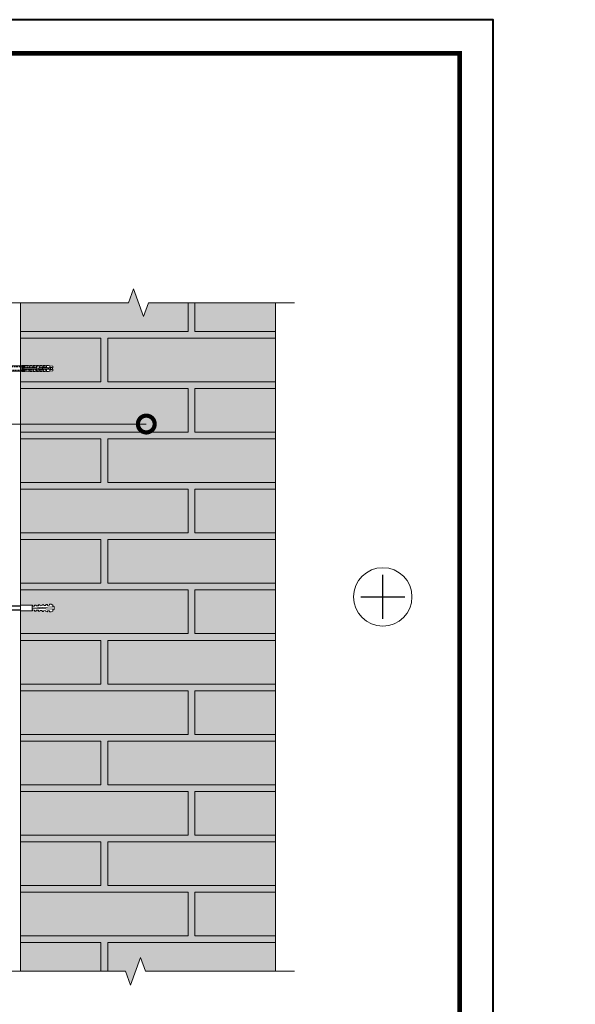
# Model space of a CAD drawing. Units: millimetres. Extents: x 30999 to 88851, y 2474 to 7108.
# Drawn here: x 32393 to 33221, y 5636 to 7102 of the extents above; entities that cross this region are included whole.
import ezdxf
from ezdxf import colors
from ezdxf.entities.mleader import LeaderData, LeaderLine
from ezdxf.enums import TextEntityAlignment as Align
from ezdxf.math import Vec2, Vec3

# ---------------------------------------------------------------- set-up
doc = ezdxf.new("R2010")
doc.units = ezdxf.units.MM
doc.linetypes.add('HIDDEN', pattern=[0.375, 0.25, -0.125])
for name, color, linetype, lineweight in [('FP-XX-МАРКИ ПОМЕЩЕНИЙ', 250, 'Continuous', 25), ('TN-КИРПИЧ', 246, 'Continuous', 30), ('Крепеж', 251, 'Continuous', 15), ('ТН_Крепеж', 7, 'Continuous', 15)]:
    doc.layers.add(name, color=color, linetype=linetype, lineweight=lineweight)
doc.layers.add('TN-АННОТАЦИИ', color=7, linetype='Continuous', lineweight=20, true_color=0x000000)
doc.layers.add('TN-ТАБЛИЦЫ', color=7, linetype='Continuous', lineweight=40, true_color=0x000000)
doc.styles.add('TN-Текст', font='isocpeur.ttf')
doc.styles.add('TN-Текст-Аннотативный', font='isocpeur.ttf')

# ---------------------------------------------------------------- blocks, each defined once
blk = doc.blocks.new('*U134')
blk.add_lwpolyline([(0, 0), (210, 0), (210, 297), (0, 297)], close=True)
at = {"const_width": 0.7}
blk.add_lwpolyline([(20, 5), (205, 5), (205, 292), (20, 292)], close=True, dxfattribs=at)
at = {"color": 0, "style": 'TN-Текст', "flags": 8}
for tag, p, height in [('ФОРМА6_001', (131.78, 11.28), 3.5), ('ФОРМАТ', (187, 1.5), 2.5)]:
    blk.add_attdef(tag, p, '', height=height, dxfattribs=at)
blk.add_attdef('ЛИСТ__', text='', height=2.5, dxfattribs=at).set_placement((200, 9.5), align=Align.MIDDLE_CENTER)
blk = doc.blocks.new('Фасадный держатель_низ')
at = {"layer": 'ТН_Крепеж', "ltscale": 100}
for points in [[(-17.6, -1.6), (-17.6, -0.4), (-11.2, -0.4, -1), (-9.6, -0.4), (-2.25, -0.4, 1), (-2.25, 0.4), (-9.4, 0.4, 0.810442), (-11.4, 0.4), (-17.6, 0.4), (-17.6, 1.6), (-19.2, 1.4), (-19.2, 0.6), (-19, 0.4), (-19, -0.4), (-19.2, -0.6), (-19.2, -1.4), (-17.6, -1.6)], [(-2.25, -0.4, 2.618034), (-2.25, 0.4, 2.236068)]]:
    blk.add_lwpolyline(points, format="xyb", dxfattribs=at)
for points in [[(-18, 0.6), (-18.6, 0.6), (-18.6, 0.4), (-19, 0.4)], [(-17.6, 0.8), (-18, 0.8), (-18, -0.8), (-17.6, -0.8)], [(-15.6, 0.4), (-15.6, 1.8), (-16.8, 1.8), (-17.6, 1.6)], [(-13.6, 0.4), (-13.6, 1.8), (-14.8, 1.8), (-15.6, 1.6)], [(-11.6, 0.4), (-11.6, 1.8), (-12.8, 1.8), (-13.6, 1.6)], [(-9.6, 0.82), (-9.6, 1.8), (-10.8, 1.8), (-11.6, 1.6)], [(-7.6, 0.4), (-7.6, 1.8), (-8.8, 1.8), (-9.6, 1.6)], [(-5.6, 0.4), (-5.6, 1.8), (-6.8, 1.8), (-7.6, 1.6)], [(-2.6, 1.71), (-4.8, 1.8), (-5.6, 1.6)], [(-2.4, 0.4), (-2.4, 1.8), (-2.6, 1.8), (-2.6, 0.4)], [(-2.2, 1.69), (-2.4, 1.7)], [(-2, 0.57), (-2, 1.8), (-2.2, 1.8), (-2.2, 0.45)], [(-1.8, 1.67), (-2, 1.68)], [(-1.6, 0.57), (-1.6, 1.8), (-1.8, 1.8), (-1.8, 0.6)], [(-1.4, 1.66), (-1.6, 1.67)], [(-1.4, -0.45), (-1.4, -1.8), (-1.2, -1.8), (-1.2, 1.8), (-1.4, 1.8), (-1.4, 0.45)], [(-1, 1.64), (-1.2, 1.65)], [(-0.8, -1.63), (0, -1.6), (0, 1.6), (-0.8, 1.63)], [(-18, -0.6), (-18.6, -0.6), (-18.6, -0.4), (-19, -0.4)], [(-15.6, -0.4), (-15.6, -1.8), (-16.8, -1.8), (-17.6, -1.6)], [(-13.6, -0.4), (-13.6, -1.8), (-14.8, -1.8), (-15.6, -1.6)], [(-11.6, -0.4), (-11.6, -1.8), (-12.8, -1.8), (-13.6, -1.6)], [(-9.6, -0.4), (-9.6, -1.8), (-10.8, -1.8), (-11.6, -1.6)], [(-7.6, -0.4), (-7.6, -1.8), (-8.8, -1.8), (-9.6, -1.6)], [(-5.6, -0.4), (-5.6, -1.8), (-6.8, -1.8), (-7.6, -1.6)], [(-2.6, -1.71), (-4.8, -1.8), (-5.6, -1.6)], [(-2.6, -0.4), (-2.6, -1.8), (-2.4, -1.8), (-2.4, -0.4)], [(-2.2, -1.69), (-2.4, -1.7)], [(-2.2, -0.45), (-2.2, -1.8), (-2, -1.8), (-2, -0.57)], [(-1.8, -1.68), (-2, -1.68)], [(-1.8, -0.6), (-1.8, -1.8), (-1.6, -1.8), (-1.6, -0.57)], [(-1.4, -1.66), (-1.6, -1.67)], [(-1, -1.64), (-1.2, -1.65)]]:
    blk.add_lwpolyline(points, dxfattribs=at)
at = {"layer": 'ТН_Крепеж', "linetype": 'HIDDEN', "ltscale": 10}
blk.add_lwpolyline([(-13.2, 1), (-13.2, -1)], dxfattribs=at)
at = {"layer": 'ТН_Крепеж', "ltscale": 100}
blk.add_lwpolyline([(-0.8, 1.8), (-1, 1.8), (-1, -1.8), (-0.8, -1.8)], close=True, dxfattribs=at)
blk = doc.blocks.new('Фасадный держатель_верх')
at = {"layer": 'ТН_Крепеж', "ltscale": 100}
for points in [[(9.4, 12), (10.2, 12), (10.2, -12), (9.4, -12)], [(0.2, 1.8), (0, 1.8), (0, -1.8), (0.2, -1.8)], [(0.6, 1.8), (0.4, 1.8), (0.4, -1.8), (0.6, -1.8)], [(1, 1.8), (0.8, 1.8), (0.8, -1.8), (1, -1.8)]]:
    blk.add_lwpolyline(points, close=True, dxfattribs=at)
for points in [[(0.4, 1.6), (0.2, 1.6)], [(0.8, 1.6), (0.6, 1.6)], [(3, 1.6), (1, 1.6)], [(9.4, 3.2), (5, 3.2), (3, 1.6), (3, -1.6), (5, -3.2), (9.4, -3.2)], [(9.4, 2.8), (5, 2.8), (3, 1.6)], [(9.4, -0.2), (5, -0.2), (3, 0), (5, 0.2), (9.4, 0.2)], [(5, 2.8), (5, 0.2)], [(0.4, -1.6), (0.2, -1.6)], [(0.8, -1.6), (0.6, -1.6)], [(3, -1.6), (1, -1.6)], [(9.4, -2.8), (5, -2.8), (3, -1.6)], [(5, -0.2), (5, -2.8)]]:
    blk.add_lwpolyline(points, dxfattribs=at)
blk = doc.blocks.new('*U647')
at = {"color": 1, "lineweight": 0}
blk.add_wipeout([(29.5, 2.5), (29.5, 0.5), (7.5, 0.5), (7.5, -10.5), (3.5, -15.5), (3.5, -20.5), (4, -20.5), (4, -21), (3.5, -21), (3.5, -21.5), (4, -21.5), (4, -22), (3.5, -22), (3.5, -22.5), (4, -22.5), (4, -23), (3.5, -23), (3.5, -102.5), (3.6, -104.5), (4, -104.5), (4, -105), (3.6, -105), (3.6, -105.5), (4, -105.5), (4, -106), (3.6, -106), (3.7, -106.5), (4, -106.5), (4, -107), (3.7, -107), (3.7, -107.5), (4, -107.5), (4, -108), (3.7, -108), (3.8, -108.5), (4, -108.5), (4, -109), (3.8, -109), (4, -114.5), (3.5, -116.5), (4, -116.5), (4, -119.5), (3.5, -121.5), (4, -121.5), (4, -124.5), (3.5, -126.5), (4, -126.5), (4, -129.5), (3.5, -131.5), (4, -131.5), (4, -134.5), (3.5, -136.5), (4, -136.5), (4, -139.5), (3.5, -141.5), (4, -141.5), (4, -144.5), (3.5, -146.5), (3, -150.5), (1, -150.5), (0.5, -150), (-1.5, -150), (-2, -150.5), (-4, -150.5), (-4.5, -146.5), (-5, -144.5), (-5, -141.5), (-4.5, -141.5), (-5, -139.5), (-5, -136.5), (-4.5, -136.5), (-5, -134.5), (-5, -131.5), (-4.5, -131.5), (-5, -129.5), (-5, -126.5), (-4.5, -126.5), (-5, -124.5), (-5, -121.5), (-4.5, -121.5), (-5, -119.5), (-5, -116.5), (-4.5, -116.5), (-5, -114.5), (-4.8, -109), (-5, -109), (-5, -108.5), (-4.7, -108.5), (-4.7, -108), (-5, -108), (-5, -107.5), (-4.7, -107.5), (-4.7, -107), (-5, -107), (-5, -106.5), (-4.7, -106.5), (-4.6, -106), (-5, -106), (-5, -105.5), (-4.6, -105.5), (-4.6, -105), (-5, -105), (-5, -104.5), (-4.6, -104.5), (-4.5, -102.5), (-4.5, -23), (-5, -23), (-5, -22.5), (-4.5, -22.5), (-4.5, -22), (-5, -22), (-5, -21.5), (-4.5, -21.5), (-4.5, -21), (-5, -21), (-5, -20.5), (-4.5, -20.5), (-4.5, -15.5), (-8.5, -10.5), (-8.5, 0.5), (-30.5, 0.5), (-30.5, 2.5)], dxfattribs=at)
at = {"color": 7, "linetype": 'HIDDEN', "ltscale": 10}
blk.add_lwpolyline([(-0.5, -2), (5.5, -2.5), (5.5, -5, 1), (5.5, -6), (5.5, -12.1), (3.5, -15.5), (2, -15.5), (2, -140), (-0.5, -145), (-3, -140), (-3, -15.5), (-4.5, -15.5), (-6.5, -12.1), (-6.5, -6, 1), (-6.5, -5), (-6.5, -2.5), (-0.5, -2)], format="xyb", dxfattribs=at)
at = {"color": 7, "ltscale": 100}
for points in [[(-4.5, -23), (-4.5, -102.5)], [(3.5, -23), (3.5, -102.5)]]:
    blk.add_lwpolyline(points, dxfattribs=at)
at = {"color": 7, "xscale": -2.5, "yscale": 2.5, "zscale": 2.5, "rotation": 270}
for name, p in [('Фасадный держатель_верх', (-0.5, -23)), ('Фасадный держатель_низ', (-0.5, -102.5))]:
    blk.add_blockref(name, p, dxfattribs=at)
blk = doc.blocks.new('*U131')
at = {"lineweight": 0}
blk.add_wipeout([(-67, 614), (1972, 614), (2047, 408), (2197, 820), (2272, 614), (4095, 614), (4170, 408), (4320, 820), (4395, 614), (6446, 614), (6446, 0), (4395, 0), (4320, 206), (4170, -206), (4095, 0), (2272, 0), (2197, 206), (2047, -206), (1972, 0), (-67, 0)], dxfattribs=at).dxf.layer = 'FP-XX-МАРКИ ПОМЕЩЕНИЙ'
at = {"linetype": 'Continuous'}
blk.add_lwpolyline([(6567, 0), (4395, 0), (4395, 0), (4320, 206), (4170, -206), (4095, 0), (4095, 0), (2272, 0), (2197, 206), (2047, -206), (1972, 0), (-200, 0)], dxfattribs=at)
blk = doc.blocks.new('*U46')
at = {"lineweight": 0}
blk.add_wipeout([(-67, 614), (2017, 614), (2092, 408), (2242, 820), (2317, 614), (4184, 614), (4259, 408), (4409, 820), (4484, 614), (6580, 614), (6580, 0), (4484, 0), (4409, 206), (4259, -206), (4184, 0), (2317, 0), (2242, 206), (2092, -206), (2017, 0), (-67, 0)], dxfattribs=at).dxf.layer = 'FP-XX-МАРКИ ПОМЕЩЕНИЙ'
at = {"linetype": 'Continuous'}
blk.add_lwpolyline([(6701, 0), (4484, 0), (4484, 0), (4409, 206), (4259, -206), (4184, 0), (4184, 0), (2317, 0), (2242, 206), (2092, -206), (2017, 0), (-200, 0)], dxfattribs=at)
blk = doc.blocks.new('_DotSmall')
at = {"color": 0, "linetype": 'ByBlock', "const_width": 0.5}
blk.add_lwpolyline([(-0.0625, 0, 1), (0.0625, 0, 1)], format="xyb", close=True, dxfattribs=at)
blk = doc.blocks.new('Дюбель')
at = {"lineweight": 50}
blk.add_wipeout([(0, -4.2), (-17.5, -4.2), (-18.3, -2.8), (-21.1, -3), (-21, -4.4), (-23.1, -4.5), (-23.9, -3.1), (-26.7, -3.3), (-26.6, -4.7), (-28.7, -4.8), (-29.5, -3.4), (-32.3, -3.6), (-32.2, -5), (-34.3, -5.1), (-35, -3.7), (-37.8, -3.9), (-37.8, -5.3), (-39.9, -5.4), (-40.6, -4), (-43.4, -4.2), (-43.4, -5.6), (-45.5, -5.7), (-48, -4.4), (-48.1, -2.8), (-49, -2.8), (-50.4, -2.1), (-50.4, 2.1), (-49, 2.8), (-48.1, 2.8), (-48, 4.4), (-45.5, 5.7), (-43.4, 5.6), (-43.4, 4.2), (-40.6, 4), (-39.9, 5.4), (-37.8, 5.3), (-37.8, 3.9), (-35, 3.7), (-34.3, 5.1), (-32.2, 5), (-32.3, 3.6), (-29.5, 3.4), (-28.7, 4.8), (-26.6, 4.7), (-26.7, 3.3), (-23.9, 3.1), (-23.1, 4.5), (-21, 4.4), (-21.1, 3), (-18.3, 2.8), (-17.5, 4.2), (0, 4.2)], dxfattribs=at)
at = {"layer": 'Крепеж'}
for points in [[(-48.1, 2.8), (-49, 2.8), (-50.4, 2.1), (-50.4, -2.1), (-49, -2.8), (-48.1, -2.8)], [(-17.5, 4.2), (-18.3, 2.8), (-21.1, 3), (-21, 4.4), (-23.1, 4.5), (-23.9, 3.1), (-26.7, 3.3), (-26.6, 4.7), (-28.7, 4.8), (-29.5, 3.4), (-32.3, 3.6), (-32.2, 5), (-34.3, 5.1), (-35, 3.7), (-37.8, 3.9), (-37.8, 5.3), (-39.9, 5.4), (-40.6, 4), (-43.4, 4.2), (-43.4, 5.6), (-45.5, 5.7), (-48, 4.4), (-48.1, 1.6), (-17.6, 0), (-48.1, -1.6), (-48, -4.4), (-45.5, -5.7), (-43.4, -5.6), (-43.4, -4.2), (-40.6, -4), (-39.9, -5.4), (-37.8, -5.3), (-37.8, -3.9), (-35, -3.7), (-34.3, -5.1), (-32.2, -5), (-32.3, -3.6), (-29.5, -3.4), (-28.7, -4.8), (-26.6, -4.7), (-26.7, -3.3), (-23.9, -3.1), (-23.1, -4.5), (-21, -4.4), (-21.1, -3), (-18.3, -2.8), (-17.5, -4.2)], [(0, -4.2), (0, 4.2), (-17.5, 4.2), (-17.5, -4.2), (0, -4.2)]]:
    blk.add_lwpolyline(points, dxfattribs=at)

msp = doc.modelspace()

# ---------------------------------------------------------------- hatches: boundary and pattern name
at = {"lineweight": 0}
h = msp.add_hatch(color=251, dxfattribs=at)
h.dxf.hatch_style = 1
h.paths.add_polyline_path([(32644.295, 6253.244), (32644.295, 6188.244), (32394.295, 6188.244), (32394.295, 6178.244), (32514.295, 6178.244), (32514.295, 6113.244), (32394.295, 6113.244), (32394.295, 6103.244), (32644.295, 6103.244), (32644.295, 6038.244), (32394.295, 6038.244), (32394.295, 6028.244), (32514.295, 6028.244), (32514.295, 5963.244), (32394.295, 5963.244), (32394.295, 5953.244), (32644.295, 5953.244), (32644.295, 5888.244), (32394.295, 5888.244), (32394.295, 5878.244), (32514.295, 5878.244), (32514.295, 5813.244), (32394.295, 5813.244), (32394.295, 5803.244), (32644.295, 5803.244), (32644.295, 5738.244), (32394.295, 5738.244), (32394.295, 5728.244), (32514.295, 5728.244), (32514.295, 5663.244), (32524.295, 5663.244), (32524.295, 5728.244), (32774.295, 5728.244), (32774.295, 5738.244), (32654.295, 5738.244), (32654.295, 5803.244), (32774.295, 5803.244), (32774.295, 5813.244), (32524.295, 5813.244), (32524.295, 5878.244), (32774.295, 5878.244), (32774.295, 5888.244), (32654.295, 5888.244), (32654.295, 5953.244), (32774.295, 5953.244), (32774.295, 5963.244), (32524.295, 5963.244), (32524.295, 6028.244), (32774.295, 6028.244), (32774.295, 6038.244), (32654.295, 6038.244), (32654.295, 6103.244), (32774.295, 6103.244), (32774.295, 6113.244), (32524.295, 6113.244), (32524.295, 6178.244), (32774.295, 6178.244), (32774.295, 6188.244), (32654.295, 6188.244), (32654.295, 6253.244), (32774.295, 6253.244), (32774.295, 6263.244), (32524.295, 6263.244), (32524.295, 6328.244), (32774.295, 6328.244), (32774.295, 6338.244), (32654.295, 6338.244), (32654.295, 6403.244), (32774.295, 6403.244), (32774.295, 6413.244), (32524.295, 6413.244), (32524.295, 6478.244), (32774.295, 6478.244), (32774.295, 6488.244), (32654.295, 6488.244), (32654.295, 6553.244), (32774.295, 6553.244), (32774.295, 6563.244), (32524.295, 6563.244), (32524.295, 6628.244), (32774.295, 6628.244), (32774.295, 6638.244), (32654.295, 6638.244), (32654.295, 6703.244), (32644.295, 6703.244), (32644.295, 6638.244), (32394.295, 6638.244), (32394.295, 6628.244), (32514.295, 6628.244), (32514.295, 6563.244), (32394.295, 6563.244), (32394.295, 6553.244), (32644.295, 6553.244), (32644.295, 6488.244), (32394.295, 6488.244), (32394.295, 6478.244), (32514.295, 6478.244), (32514.295, 6413.244), (32394.295, 6413.244), (32394.295, 6403.244), (32644.295, 6403.244), (32644.295, 6338.244), (32394.295, 6338.244), (32394.295, 6328.244), (32514.295, 6328.244), (32514.295, 6263.244), (32394.295, 6263.244), (32394.295, 6253.244)])
at = {"layer": 'TN-КИРПИЧ', "lineweight": 0}
h = msp.add_hatch(color=25, dxfattribs=at)
h.dxf.hatch_style = 1
h.paths.add_polyline_path([(32394.295, 6703.244), (32644.295, 6703.244), (32644.295, 6638.244), (32394.295, 6638.244)])
h = msp.add_hatch(color=25, dxfattribs=at)
h.dxf.hatch_style = 1
h.paths.add_polyline_path([(32654.295, 6703.244), (32774.295, 6703.244), (32774.295, 6638.244), (32654.295, 6638.244)])
h = msp.add_hatch(color=25, dxfattribs=at)
h.dxf.hatch_style = 1
h.paths.add_polyline_path([(32394.295, 6628.244), (32514.295, 6628.244), (32514.295, 6563.244), (32394.295, 6563.244)])
h = msp.add_hatch(color=25, dxfattribs=at)
h.dxf.hatch_style = 1
h.paths.add_polyline_path([(32524.295, 6628.244), (32774.295, 6628.244), (32774.295, 6563.244), (32524.295, 6563.244)])
h = msp.add_hatch(color=25, dxfattribs=at)
h.dxf.hatch_style = 1
h.paths.add_polyline_path([(32394.295, 6553.244), (32644.295, 6553.244), (32644.295, 6488.244), (32394.295, 6488.244)])
h = msp.add_hatch(color=25, dxfattribs=at)
h.dxf.hatch_style = 1
h.paths.add_polyline_path([(32654.295, 6553.244), (32774.295, 6553.244), (32774.295, 6488.244), (32654.295, 6488.244)])
h = msp.add_hatch(color=25, dxfattribs=at)
h.dxf.hatch_style = 1
h.paths.add_polyline_path([(32394.295, 6478.244), (32514.295, 6478.244), (32514.295, 6413.244), (32394.295, 6413.244)])
h = msp.add_hatch(color=25, dxfattribs=at)
h.dxf.hatch_style = 1
h.paths.add_polyline_path([(32524.295, 6478.244), (32774.295, 6478.244), (32774.295, 6413.244), (32524.295, 6413.244)])
h = msp.add_hatch(color=25, dxfattribs=at)
h.dxf.hatch_style = 1
h.paths.add_polyline_path([(32394.295, 6403.244), (32644.295, 6403.244), (32644.295, 6338.244), (32394.295, 6338.244)])
h = msp.add_hatch(color=25, dxfattribs=at)
h.dxf.hatch_style = 1
h.paths.add_polyline_path([(32654.295, 6403.244), (32774.295, 6403.244), (32774.295, 6338.244), (32654.295, 6338.244)])
h = msp.add_hatch(color=25, dxfattribs=at)
h.dxf.hatch_style = 1
h.paths.add_polyline_path([(32394.295, 6328.244), (32514.295, 6328.244), (32514.295, 6263.244), (32394.295, 6263.244)])
h = msp.add_hatch(color=25, dxfattribs=at)
h.dxf.hatch_style = 1
h.paths.add_polyline_path([(32524.295, 6328.244), (32774.295, 6328.244), (32774.295, 6263.244), (32524.295, 6263.244)])
h = msp.add_hatch(color=25, dxfattribs=at)
h.dxf.hatch_style = 1
h.paths.add_polyline_path([(32394.295, 6253.244), (32644.295, 6253.244), (32644.295, 6188.244), (32394.295, 6188.244)])
h = msp.add_hatch(color=25, dxfattribs=at)
h.dxf.hatch_style = 1
h.paths.add_polyline_path([(32654.295, 6253.244), (32774.295, 6253.244), (32774.295, 6188.244), (32654.295, 6188.244)])
h = msp.add_hatch(color=25, dxfattribs=at)
h.dxf.hatch_style = 1
h.paths.add_polyline_path([(32394.295, 6178.244), (32514.295, 6178.244), (32514.295, 6113.244), (32394.295, 6113.244)])
h = msp.add_hatch(color=25, dxfattribs=at)
h.dxf.hatch_style = 1
h.paths.add_polyline_path([(32524.295, 6178.244), (32774.295, 6178.244), (32774.295, 6113.244), (32524.295, 6113.244)])
h = msp.add_hatch(color=25, dxfattribs=at)
h.dxf.hatch_style = 1
h.paths.add_polyline_path([(32394.295, 6103.244), (32644.295, 6103.244), (32644.295, 6038.244), (32394.295, 6038.244)])
h = msp.add_hatch(color=25, dxfattribs=at)
h.dxf.hatch_style = 1
h.paths.add_polyline_path([(32654.295, 6103.244), (32774.295, 6103.244), (32774.295, 6038.244), (32654.295, 6038.244)])
h = msp.add_hatch(color=25, dxfattribs=at)
h.dxf.hatch_style = 1
h.paths.add_polyline_path([(32394.295, 5963.244), (32514.295, 5963.244), (32514.295, 6028.244), (32394.295, 6028.244)])
h = msp.add_hatch(color=25, dxfattribs=at)
h.dxf.hatch_style = 1
h.paths.add_polyline_path([(32524.295, 5963.244), (32774.295, 5963.244), (32774.295, 6028.244), (32524.295, 6028.244)])
h = msp.add_hatch(color=25, dxfattribs=at)
h.dxf.hatch_style = 1
h.paths.add_polyline_path([(32394.295, 5953.244), (32644.295, 5953.244), (32644.295, 5888.244), (32394.295, 5888.244)])
h = msp.add_hatch(color=25, dxfattribs=at)
h.dxf.hatch_style = 1
h.paths.add_polyline_path([(32654.295, 5953.244), (32774.295, 5953.244), (32774.295, 5888.244), (32654.295, 5888.244)])
h = msp.add_hatch(color=25, dxfattribs=at)
h.dxf.hatch_style = 1
h.paths.add_polyline_path([(32394.295, 5813.244), (32514.295, 5813.244), (32514.295, 5878.244), (32394.295, 5878.244)])
h = msp.add_hatch(color=25, dxfattribs=at)
h.dxf.hatch_style = 1
h.paths.add_polyline_path([(32524.295, 5813.244), (32774.295, 5813.244), (32774.295, 5878.244), (32524.295, 5878.244)])
h = msp.add_hatch(color=25, dxfattribs=at)
h.dxf.hatch_style = 1
h.paths.add_polyline_path([(32394.295, 5803.244), (32644.295, 5803.244), (32644.295, 5738.244), (32394.295, 5738.244)])
h = msp.add_hatch(color=25, dxfattribs=at)
h.dxf.hatch_style = 1
h.paths.add_polyline_path([(32654.295, 5803.244), (32774.295, 5803.244), (32774.295, 5738.244), (32654.295, 5738.244)])
h = msp.add_hatch(color=25, dxfattribs=at)
h.dxf.hatch_style = 1
h.paths.add_polyline_path([(32394.295, 5663.244), (32514.295, 5663.244), (32514.295, 5728.244), (32394.295, 5728.244)])
h = msp.add_hatch(color=25, dxfattribs=at)
h.dxf.hatch_style = 1
h.paths.add_polyline_path([(32524.295, 5663.244), (32774.295, 5663.244), (32774.295, 5728.244), (32524.295, 5728.244)])

# ---------------------------------------------------------------- linework, layer by layer
at = {"color": 18, "true_color": 0x030303}
msp.add_line((32394.298, 6229.138), (32366.819, 6229.138), dxfattribs=at)
at = {"color": 251, "lineweight": 0}
msp.add_lwpolyline([(32774.295, 6263.244), (32524.295, 6263.244), (32524.295, 6328.244), (32774.295, 6328.244), (32774.295, 6338.244), (32654.295, 6338.244), (32654.295, 6403.244), (32774.295, 6403.244), (32774.295, 6413.244), (32524.295, 6413.244), (32524.295, 6478.244), (32774.295, 6478.244), (32774.295, 6488.244), (32654.295, 6488.244), (32654.295, 6553.244), (32774.295, 6553.244), (32774.295, 6563.244), (32524.295, 6563.244), (32524.295, 6628.244), (32774.295, 6628.244), (32774.295, 6638.244), (32654.295, 6638.244), (32654.295, 6703.244), (32644.295, 6703.244), (32644.295, 6638.244), (32394.295, 6638.244), (32394.295, 6628.244), (32514.295, 6628.244), (32514.295, 6563.244), (32394.295, 6563.244), (32394.295, 6553.244), (32644.295, 6553.244), (32644.295, 6488.244), (32394.295, 6488.244), (32394.295, 6478.244), (32514.295, 6478.244), (32514.295, 6413.244), (32394.295, 6413.244), (32394.295, 6403.244), (32644.295, 6403.244), (32644.295, 6338.244), (32394.295, 6338.244), (32394.295, 6328.244), (32514.295, 6328.244), (32514.295, 6263.244), (32394.295, 6263.244), (32394.295, 6253.244), (32644.295, 6253.244), (32644.295, 6188.244), (32394.295, 6188.244), (32394.295, 6178.244), (32514.295, 6178.244), (32514.295, 6113.244), (32394.295, 6113.244), (32394.295, 6103.244), (32644.295, 6103.244), (32644.295, 6038.244), (32394.295, 6038.244), (32394.295, 6028.244), (32514.295, 6028.244), (32514.295, 5963.244), (32394.295, 5963.244), (32394.295, 5953.244), (32644.295, 5953.244), (32644.295, 5888.244), (32394.295, 5888.244), (32394.295, 5878.244), (32514.295, 5878.244), (32514.295, 5813.244), (32394.295, 5813.244), (32394.295, 5803.244), (32644.295, 5803.244), (32644.295, 5738.244), (32394.295, 5738.244), (32394.295, 5728.244), (32514.295, 5728.244), (32514.295, 5663.244), (32524.295, 5663.244), (32524.295, 5728.244), (32774.295, 5728.244), (32774.295, 5738.244), (32654.295, 5738.244), (32654.295, 5803.244), (32774.295, 5803.244), (32774.295, 5813.244), (32524.295, 5813.244), (32524.295, 5878.244), (32774.295, 5878.244), (32774.295, 5888.244), (32654.295, 5888.244), (32654.295, 5953.244), (32774.295, 5953.244), (32774.295, 5963.244), (32524.295, 5963.244), (32524.295, 6028.244), (32774.295, 6028.244), (32774.295, 6038.244), (32654.295, 6038.244), (32654.295, 6103.244), (32774.295, 6103.244), (32774.295, 6113.244), (32524.295, 6113.244), (32524.295, 6178.244), (32774.295, 6178.244), (32774.295, 6188.244), (32654.295, 6188.244), (32654.295, 6253.244), (32774.295, 6253.244)], close=True, dxfattribs=at)
at = {"color": 1, "lineweight": 30}
for points in [[(32934.295, 6210.311), (32934.295, 6275.621)], [(32901.64, 6242.966), (32966.95, 6242.966)]]:
    msp.add_lwpolyline(points, dxfattribs=at)
at = {"color": 18, "true_color": 0x030303}
msp.add_lwpolyline([(32366.819, 6223.538), (32394.298, 6223.538)], dxfattribs=at)
at = {"color": 1, "lineweight": 13}
msp.add_circle((32934.295, 6242.966), 43.499, dxfattribs=at)
at = {"layer": 'TN-КИРПИЧ', "color": 0, "lineweight": 0}
for points in [[(32394.295, 6703.244), (32644.295, 6703.244), (32644.295, 6638.244), (32394.295, 6638.244)], [(32654.295, 6703.244), (32774.295, 6703.244), (32774.295, 6638.244), (32654.295, 6638.244)], [(32394.295, 6628.244), (32514.295, 6628.244), (32514.295, 6563.244), (32394.295, 6563.244)], [(32524.295, 6628.244), (32774.295, 6628.244), (32774.295, 6563.244), (32524.295, 6563.244)], [(32394.295, 6553.244), (32644.295, 6553.244), (32644.295, 6488.244), (32394.295, 6488.244)], [(32654.295, 6553.244), (32774.295, 6553.244), (32774.295, 6488.244), (32654.295, 6488.244)], [(32394.295, 6478.244), (32514.295, 6478.244), (32514.295, 6413.244), (32394.295, 6413.244)], [(32524.295, 6478.244), (32774.295, 6478.244), (32774.295, 6413.244), (32524.295, 6413.244)], [(32394.295, 6403.244), (32644.295, 6403.244), (32644.295, 6338.244), (32394.295, 6338.244)], [(32654.295, 6403.244), (32774.295, 6403.244), (32774.295, 6338.244), (32654.295, 6338.244)], [(32394.295, 6328.244), (32514.295, 6328.244), (32514.295, 6263.244), (32394.295, 6263.244)], [(32524.295, 6328.244), (32774.295, 6328.244), (32774.295, 6263.244), (32524.295, 6263.244)], [(32394.295, 6253.244), (32644.295, 6253.244), (32644.295, 6188.244), (32394.295, 6188.244)], [(32654.295, 6253.244), (32774.295, 6253.244), (32774.295, 6188.244), (32654.295, 6188.244)], [(32394.295, 6178.244), (32514.295, 6178.244), (32514.295, 6113.244), (32394.295, 6113.244)], [(32524.295, 6178.244), (32774.295, 6178.244), (32774.295, 6113.244), (32524.295, 6113.244)], [(32394.295, 6103.244), (32644.295, 6103.244), (32644.295, 6038.244), (32394.295, 6038.244)], [(32654.295, 6103.244), (32774.295, 6103.244), (32774.295, 6038.244), (32654.295, 6038.244)], [(32394.295, 5963.244), (32514.295, 5963.244), (32514.295, 6028.244), (32394.295, 6028.244)], [(32524.295, 5963.244), (32774.295, 5963.244), (32774.295, 6028.244), (32524.295, 6028.244)], [(32394.295, 5953.244), (32644.295, 5953.244), (32644.295, 5888.244), (32394.295, 5888.244)], [(32654.295, 5953.244), (32774.295, 5953.244), (32774.295, 5888.244), (32654.295, 5888.244)], [(32394.295, 5813.244), (32514.295, 5813.244), (32514.295, 5878.244), (32394.295, 5878.244)], [(32524.295, 5813.244), (32774.295, 5813.244), (32774.295, 5878.244), (32524.295, 5878.244)], [(32394.295, 5803.244), (32644.295, 5803.244), (32644.295, 5738.244), (32394.295, 5738.244)], [(32654.295, 5803.244), (32774.295, 5803.244), (32774.295, 5738.244), (32654.295, 5738.244)], [(32394.295, 5663.244), (32514.295, 5663.244), (32514.295, 5728.244), (32394.295, 5728.244)], [(32524.295, 5663.244), (32774.295, 5663.244), (32774.295, 5728.244), (32524.295, 5728.244)]]:
    msp.add_lwpolyline(points, close=True, dxfattribs=at)

# ---------------------------------------------------------------- block references
at = {"layer": 'TN-ТАБЛИЦЫ', "color": 7, "xscale": 10, "yscale": 10, "zscale": 10}
msp.add_blockref('*U134', (30999.007, 4132.459), dxfattribs=at)

# ---------------------------------------------------------------- texts
at = {"layer": 'TN-АННОТАЦИИ', "color": 0, "insert": (31199.007, 6862.993), "char_height": 40, "attachment_point": 1, "style": 'TN-Текст-Аннотативный'}
msp.add_mtext_dynamic_manual_height_columns('\\pi728.50825;{\\fISOCPEUR|b1|i0|c204|p34;Состав системы}', width=1850, gutter_width=20358.201, heights=[0], dxfattribs=at)

# ---------------------------------------------------------------- leaders
at = {"layer": 'TN-АННОТАЦИИ', "color": 0}
ml = msp.add_multileader_mtext('Standard', dxfattribs=at)
ml.set_content('Каменная кладка', style='TN-Текст')
ml.set_leader_properties(color=256, linetype='ByLayer', lineweight=-1)
ml.set_arrow_properties(name='DOTSMALL')
ml.build(insert=Vec2(0, 0))
ml.multileader.update_dxf_attribs({"text_left_attachment_type": 6, "text_right_attachment_type": 6, "dogleg_length": 100, "arrow_head_size": 50, "scale": 10})
ctx = ml.context
ctx.base_point, ctx.scale, ctx.char_height, ctx.arrow_head_size, ctx.landing_gap_size, ctx.plane_origin = Vec3(31772.882, 6340.346), 10, 25, 50, 0, Vec3(34560.72, 4476.024)
ctx.left_attachment, ctx.right_attachment, ctx.text_align_type = 6, 6, 1
notes = []
notes.append((ctx, [(1, (1, 1, 0), (32051.061, 6340.346), (-1, 0), 8.179, [(0, [(32581.831, 6500.346), (32051.061, 6500.346)], 0, [])])]))
ctx.mtext.insert, ctx.mtext.alignment, ctx.mtext.line_spacing_style, ctx.mtext.flow_direction = Vec3(31907.882, 6370.346), 2, 2, 5
for ctx, leaders in notes:
    for number, flags, end, landing, length, lines in leaders:
        leader = LeaderData()
        leader.index, (leader.has_last_leader_line, leader.has_dogleg_vector, leader.attachment_direction) = number, flags
        leader.last_leader_point, leader.dogleg_vector, leader.dogleg_length = Vec3(end), Vec3(landing), length
        for number, points, colour, breaks in lines:
            line = LeaderLine()
            line.index, line.vertices, line.color, line.breaks = number, Vec3.list(points), colors.encode_raw_color(colour), breaks
            leader.lines.append(line)
        ctx.leaders.append(leader)

# ---------------------------------------------------------------- next in the draw order: block references
at = {"color": 18, "true_color": 0x030303, "xscale": -1}
msp.add_blockref('Дюбель', (32394.298, 6226.338), dxfattribs=at)
at = {"layer": 'TN-АННОТАЦИИ', "xscale": -0.1, "yscale": 0.1, "zscale": 0.1}
msp.add_blockref('*U131', (32782.478, 6680.926), dxfattribs=at)
at = {"layer": 'TN-АННОТАЦИИ', "xscale": 0.1, "yscale": 0.1, "zscale": 0.1, "rotation": 180}
msp.add_blockref('*U46', (32782.478, 5685.568), dxfattribs=at)
at = {"layer": 'ТН_Крепеж', "ltscale": 100, "xscale": -1, "rotation": 90}
msp.add_blockref('*U647', (32291.795, 6582.744), dxfattribs=at)

doc.saveas('drawing.dxf')
